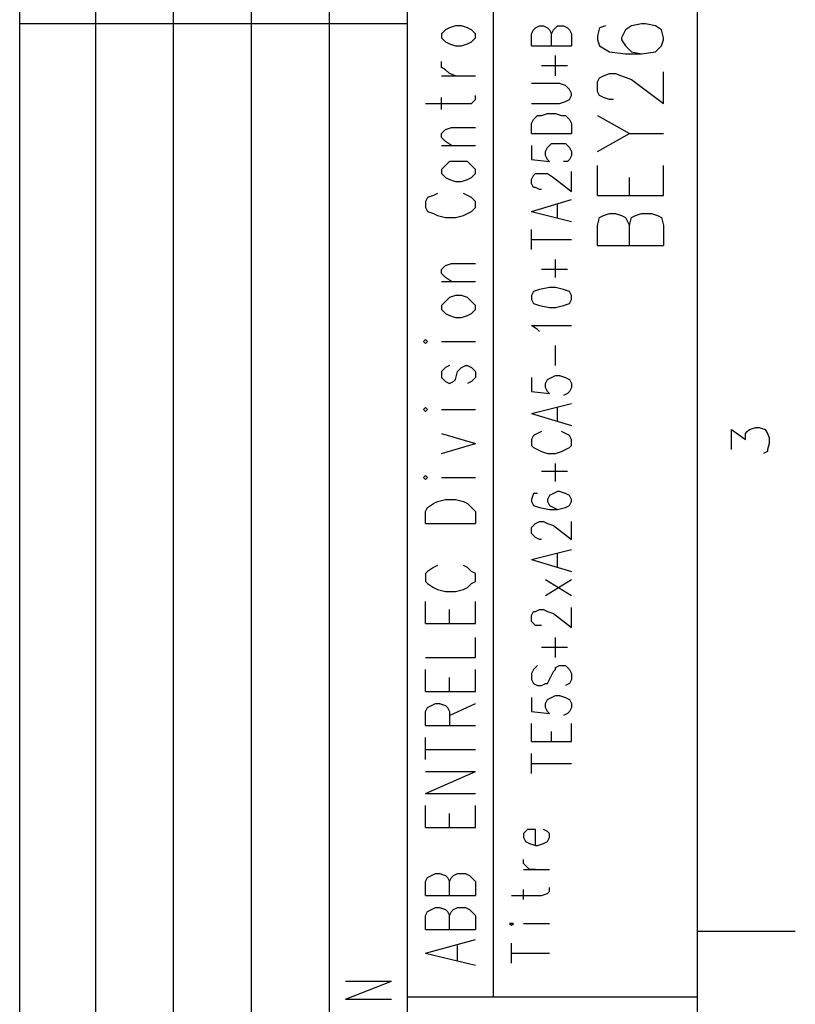
# Model space of a CAD drawing. Extents: x 13 to 200, y 21 to 284.
# Drawn here: x 173 to 200, y 178 to 212 of the extents above; entities that cross this region are included whole.
import ezdxf

# ---------------------------------------------------------------- set-up
doc = ezdxf.new("R2010")
doc.units = 0
doc.header["$MEASUREMENT"] = 0
doc.layers.add('CALQUE_1', color=160, linetype='Continuous')

msp = doc.modelspace()

# ---------------------------------------------------------------- linework, layer by layer
at = {"layer": 'CALQUE_1', "color": 7}
for p, q in [((172.865245, 157.271882), (172.865245, 280.393566)), ((175.546908, 161.363966), (175.546908, 280.393566)), ((178.298505, 161.363966), (178.298505, 280.393566)), ((196.784199, 22.507498), (196.784199, 280.393566)), ((181.050103, 161.363966), (181.050103, 240.740861)), ((183.802045, 161.363966), (183.802045, 240.740861)), ((186.553643, 157.271882), (186.553643, 240.740861)), ((189.587394, 177.804134), (189.587394, 240.740861)), ((186.553643, 212.165172), (172.865245, 212.165172)), ((188.035379, 212.023751), (187.89413, 211.953471)), ((188.247252, 212.094892), (188.035379, 212.023751)), ((188.458781, 212.094892), (188.247252, 212.094892)), ((188.67031, 212.023751), (188.458781, 212.094892)), ((188.81087, 211.953471), (188.67031, 212.023751)), ((190.99885, 211.953471), (191.06913, 212.023751)), ((191.06913, 212.023751), (191.210379, 212.094892)), ((191.210379, 212.094892), (191.350939, 212.094892)), ((191.350939, 212.094892), (191.492532, 212.023751)), ((191.492532, 212.023751), (191.562812, 211.953471)), ((191.704061, 211.953471), (191.774341, 212.023751)), ((191.774341, 212.023751), (191.845654, 212.094892)), ((191.845654, 212.094892), (192.057183, 212.094892)), ((192.057183, 212.094892), (192.197743, 212.023751)), ((192.197743, 212.023751), (192.268712, 211.953471)), ((193.327045, 212.023751), (193.256076, 211.74177)), ((193.538919, 212.094892), (193.327045, 212.023751)), ((194.455659, 212.094892), (194.24413, 211.953471)), ((194.808781, 212.165172), (194.455659, 212.094892)), ((194.949341, 212.165172), (194.808781, 212.165172)), ((195.302463, 212.094892), (194.949341, 212.165172)), ((195.514336, 211.953471), (195.302463, 212.094892)), ((187.89413, 211.953471), (187.752536, 211.81205)), ((187.752536, 211.81205), (187.752536, 211.67149)), ((187.752536, 211.67149), (187.89413, 211.530069)), ((188.952463, 211.81205), (188.81087, 211.953471)), ((188.81087, 211.530069), (188.952463, 211.67149)), ((188.952463, 211.67149), (188.952463, 211.81205)), ((190.927881, 211.81205), (190.99885, 211.953471)), ((190.927881, 211.388647), (190.927881, 211.81205)), ((191.562812, 211.953471), (191.633781, 211.81205)), ((191.633781, 211.81205), (191.704061, 211.953471)), ((191.633781, 211.388647), (191.633781, 211.81205)), ((192.268712, 211.953471), (192.338992, 211.81205)), ((192.338992, 211.81205), (192.338992, 211.388647)), ((193.256076, 211.74177), (193.256076, 211.600349)), ((194.24413, 211.953471), (194.102881, 211.67149)), ((194.102881, 211.67149), (194.102881, 211.600349)), ((195.584616, 211.67149), (195.514336, 211.953471)), ((195.584616, 211.600349), (195.584616, 211.67149)), ((187.89413, 211.530069), (188.035379, 211.459789)), ((188.035379, 211.459789), (188.247252, 211.388647)), ((188.247252, 211.388647), (188.458781, 211.388647)), ((188.458781, 211.388647), (188.67031, 211.459789)), ((188.67031, 211.459789), (188.81087, 211.530069)), ((190.927881, 211.388647), (192.338992, 211.388647)), ((193.256076, 211.600349), (193.327045, 211.388647)), ((193.327045, 211.388647), (193.679479, 211.177119)), ((194.102881, 211.600349), (194.24413, 211.388647)), ((194.24413, 211.388647), (194.455659, 211.177119)), ((195.302463, 211.177119), (195.514336, 211.388647)), ((195.514336, 211.388647), (195.584616, 211.600349)), ((191.774341, 210.330314), (191.774341, 211.036559)), ((193.679479, 211.177119), (194.24413, 211.106839)), ((194.24413, 211.106839), (194.808781, 211.106839)), ((194.455659, 211.177119), (194.808781, 211.106839)), ((194.808781, 211.106839), (195.302463, 211.177119)), ((187.752536, 210.613156), (187.752536, 210.824858)), ((187.89413, 210.542015), (187.752536, 210.613156)), ((192.197743, 210.683436), (191.280659, 210.683436)), ((187.752536, 210.330314), (188.952463, 210.330314)), ((188.035379, 210.401455), (187.89413, 210.542015)), ((188.247252, 210.330314), (188.035379, 210.401455)), ((193.256076, 210.118785), (193.327045, 210.260034)), ((193.327045, 210.260034), (193.467605, 210.330314)), ((193.467605, 210.330314), (193.679479, 210.401455)), ((193.679479, 210.401455), (193.891007, 210.401455)), ((193.891007, 210.401455), (194.102881, 210.330314)), ((194.102881, 210.330314), (194.455659, 210.189754)), ((195.584616, 209.343122), (195.584616, 210.471735)), ((191.915934, 210.048505), (190.927881, 210.048505)), ((192.127463, 209.978225), (191.915934, 210.048505)), ((192.268712, 209.836804), (192.127463, 209.978225)), ((193.256076, 209.766524), (193.256076, 210.118785)), ((194.455659, 210.189754), (195.584616, 209.343122)), ((187.752536, 209.131421), (187.752536, 209.554823)), ((188.952463, 209.483682), (188.952463, 209.625103)), ((192.338992, 209.695383), (192.268712, 209.836804)), ((192.268712, 209.483682), (192.338992, 209.625103)), ((192.338992, 209.625103), (192.338992, 209.695383)), ((193.327045, 209.625103), (193.256076, 209.766524)), ((193.467605, 209.554823), (193.327045, 209.625103)), ((193.679479, 209.483682), (193.467605, 209.554823)), ((187.188574, 209.343122), (188.599341, 209.343122)), ((188.599341, 209.343122), (188.81087, 209.343122)), ((188.81087, 209.343122), (188.952463, 209.483682)), ((190.927881, 209.343122), (191.915934, 209.343122)), ((191.915934, 209.343122), (192.127463, 209.413402)), ((192.127463, 209.413402), (192.268712, 209.483682)), ((193.820728, 209.483682), (193.679479, 209.483682)), ((190.99885, 208.778299), (191.13941, 208.91972)), ((191.13941, 208.91972), (191.280659, 208.91972)), ((191.280659, 208.91972), (191.492532, 208.99)), ((191.492532, 208.99), (191.774341, 208.99)), ((191.774341, 208.99), (191.986214, 208.91972)), ((191.986214, 208.91972), (192.127463, 208.91972)), ((192.127463, 208.91972), (192.268712, 208.778299)), ((193.256076, 208.91972), (194.385723, 208.284789)), ((187.89413, 208.425349), (188.105659, 208.49649)), ((188.105659, 208.49649), (188.952463, 208.49649)), ((190.927881, 208.63705), (190.99885, 208.778299)), ((190.927881, 208.284789), (190.927881, 208.63705)), ((192.268712, 208.778299), (192.338992, 208.63705)), ((192.338992, 208.63705), (192.338992, 208.284789)), ((187.752536, 208.284789), (187.89413, 208.425349)), ((187.752536, 208.143368), (187.752536, 208.284789)), ((190.927881, 208.284789), (192.338992, 208.284789)), ((193.256076, 207.649685), (194.385723, 208.284789)), ((194.385723, 208.284789), (195.584616, 208.284789)), ((187.89413, 208.001946), (187.752536, 208.143368)), ((187.752536, 207.861386), (188.952463, 207.861386)), ((188.105659, 207.861386), (187.89413, 208.001946)), ((190.927881, 207.861386), (190.927881, 207.367015)), ((191.492532, 207.790245), (191.633781, 207.931666)), ((191.633781, 207.931666), (191.774341, 207.931666)), ((191.774341, 207.931666), (191.915934, 207.931666)), ((191.915934, 207.931666), (192.127463, 207.931666)), ((192.127463, 207.931666), (192.268712, 207.790245)), ((191.422252, 207.649685), (191.492532, 207.790245)), ((191.422252, 207.508436), (191.422252, 207.649685)), ((191.492532, 207.367015), (191.422252, 207.508436)), ((192.268712, 207.790245), (192.338992, 207.649685)), ((192.338992, 207.508436), (192.268712, 207.367015)), ((192.338992, 207.649685), (192.338992, 207.508436)), ((187.89413, 207.155314), (187.752536, 207.014754)), ((188.035379, 207.296735), (187.89413, 207.155314)), ((188.247252, 207.296735), (188.035379, 207.296735)), ((188.458781, 207.296735), (188.247252, 207.296735)), ((188.67031, 207.296735), (188.458781, 207.296735)), ((188.81087, 207.155314), (188.67031, 207.296735)), ((188.952463, 207.014754), (188.81087, 207.155314)), ((190.927881, 207.367015), (191.562812, 207.296735)), ((191.562812, 207.296735), (191.492532, 207.367015)), ((192.197743, 207.296735), (192.057183, 207.296735)), ((192.268712, 207.367015), (192.197743, 207.296735)), ((193.256076, 206.096981), (193.256076, 207.155314)), ((195.584616, 206.096981), (195.584616, 207.155314)), ((187.752536, 207.014754), (187.752536, 206.873333)), ((187.752536, 206.873333), (187.89413, 206.731912)), ((188.81087, 206.731912), (188.952463, 206.873333)), ((188.952463, 206.873333), (188.952463, 207.014754)), ((190.927881, 206.661632), (190.99885, 206.803053)), ((190.99885, 206.803053), (191.06913, 206.873333)), ((191.06913, 206.873333), (191.210379, 206.873333)), ((191.210379, 206.873333), (191.350939, 206.873333)), ((191.350939, 206.873333), (191.492532, 206.873333)), ((191.492532, 206.873333), (191.704061, 206.731912)), ((192.338992, 206.23823), (192.338992, 206.943613)), ((187.89413, 206.731912), (188.035379, 206.661632)), ((188.035379, 206.661632), (188.247252, 206.591352)), ((188.247252, 206.591352), (188.458781, 206.591352)), ((188.458781, 206.591352), (188.67031, 206.661632)), ((188.67031, 206.661632), (188.81087, 206.731912)), ((190.927881, 206.520211), (190.927881, 206.661632)), ((190.99885, 206.379823), (190.927881, 206.520211)), ((191.704061, 206.731912), (192.338992, 206.23823)), ((194.385723, 206.096981), (194.385723, 206.731912)), ((187.470728, 206.096981), (187.258854, 206.026701)), ((187.611976, 206.168122), (187.470728, 206.096981)), ((188.67031, 206.096981), (188.529061, 206.168122)), ((188.81087, 206.026701), (188.67031, 206.096981)), ((191.06913, 206.379823), (190.99885, 206.379823)), ((191.210379, 206.30851), (191.06913, 206.379823)), ((191.280659, 206.30851), (191.210379, 206.30851)), ((193.256076, 206.096981), (195.584616, 206.096981)), ((187.258854, 206.026701), (187.188574, 205.88528)), ((187.188574, 205.88528), (187.188574, 205.673579)), ((188.952463, 205.88528), (188.81087, 206.026701)), ((188.952463, 205.673579), (188.952463, 205.88528)), ((190.927881, 205.533019), (192.338992, 205.956421)), ((191.845654, 205.321318), (191.845654, 205.815)), ((187.188574, 205.673579), (187.258854, 205.533019)), ((187.258854, 205.533019), (187.470728, 205.461877)), ((187.470728, 205.461877), (187.611976, 205.391597)), ((187.611976, 205.391597), (187.89413, 205.321318)), ((188.247252, 205.321318), (188.529061, 205.391597)), ((188.529061, 205.391597), (188.67031, 205.461877)), ((188.67031, 205.461877), (188.81087, 205.533019)), ((188.81087, 205.533019), (188.952463, 205.673579)), ((190.927881, 205.533019), (192.338992, 205.179896)), ((193.327045, 205.321318), (193.467605, 205.391597)), ((193.467605, 205.391597), (193.679479, 205.461877)), ((193.679479, 205.461877), (193.891007, 205.461877)), ((193.891007, 205.461877), (194.102881, 205.391597)), ((194.102881, 205.391597), (194.24413, 205.321318)), ((194.455659, 205.321318), (194.597252, 205.391597)), ((194.597252, 205.391597), (194.808781, 205.461877)), ((194.808781, 205.461877), (195.161214, 205.461877)), ((195.161214, 205.461877), (195.372743, 205.391597)), ((195.372743, 205.391597), (195.514336, 205.321318)), ((187.89413, 205.321318), (188.247252, 205.321318)), ((193.256076, 205.038647), (193.327045, 205.321318)), ((193.256076, 204.333264), (193.256076, 205.038647)), ((194.24413, 205.321318), (194.385723, 205.038647)), ((194.385723, 205.038647), (194.455659, 205.321318)), ((194.385723, 204.333264), (194.385723, 205.038647)), ((195.514336, 205.321318), (195.584616, 205.038647)), ((195.584616, 205.038647), (195.584616, 204.333264)), ((190.927881, 204.191843), (190.927881, 204.898088)), ((190.927881, 204.544965), (192.338992, 204.544965)), ((193.256076, 204.333264), (195.584616, 204.333264)), ((187.89413, 203.628053), (188.105659, 203.698333)), ((188.105659, 203.698333), (188.952463, 203.698333)), ((191.774341, 203.204651), (191.774341, 203.839754)), ((187.752536, 203.486632), (187.89413, 203.628053)), ((187.752536, 203.345211), (187.752536, 203.486632)), ((187.89413, 203.204651), (187.752536, 203.345211)), ((192.197743, 203.486632), (191.280659, 203.486632)), ((187.752536, 203.06323), (188.952463, 203.06323)), ((188.105659, 203.06323), (187.89413, 203.204651)), ((190.99885, 202.710107), (190.927881, 202.569548)), ((191.210379, 202.781249), (190.99885, 202.710107)), ((191.562812, 202.851529), (191.210379, 202.781249)), ((191.774341, 202.851529), (191.562812, 202.851529)), ((192.057183, 202.781249), (191.774341, 202.851529)), ((192.268712, 202.710107), (192.057183, 202.781249)), ((192.338992, 202.569548), (192.268712, 202.710107)), ((187.89413, 202.358019), (187.752536, 202.216597)), ((188.035379, 202.498579), (187.89413, 202.358019)), ((188.247252, 202.569548), (188.035379, 202.498579)), ((188.458781, 202.569548), (188.247252, 202.569548)), ((188.67031, 202.498579), (188.458781, 202.569548)), ((188.81087, 202.358019), (188.67031, 202.498579)), ((188.952463, 202.216597), (188.81087, 202.358019)), ((190.927881, 202.569548), (190.927881, 202.428299)), ((190.927881, 202.428299), (190.99885, 202.286877)), ((190.99885, 202.286877), (191.210379, 202.216597)), ((192.057183, 202.216597), (192.268712, 202.286877)), ((192.268712, 202.286877), (192.338992, 202.428299)), ((192.338992, 202.428299), (192.338992, 202.569548)), ((187.752536, 202.216597), (187.752536, 202.075176)), ((187.752536, 202.075176), (187.89413, 201.934616)), ((187.89413, 201.934616), (188.035379, 201.863475)), ((188.67031, 201.863475), (188.81087, 201.934616)), ((188.81087, 201.934616), (188.952463, 202.075176)), ((188.952463, 202.075176), (188.952463, 202.216597)), ((191.210379, 202.216597), (191.562812, 202.146318)), ((191.562812, 202.146318), (191.774341, 202.146318)), ((191.774341, 202.146318), (192.057183, 202.216597)), ((188.035379, 201.863475), (188.247252, 201.793195)), ((188.247252, 201.793195), (188.458781, 201.793195)), ((188.458781, 201.793195), (188.67031, 201.863475)), ((191.13941, 201.369965), (190.927881, 201.511214)), ((190.927881, 201.511214), (192.338992, 201.511214)), ((191.210379, 201.299685), (191.13941, 201.369965)), ((187.188574, 201.016843), (187.117605, 200.946563)), ((187.117605, 200.946563), (187.188574, 200.876283)), ((187.258854, 200.946563), (187.188574, 201.016843)), ((187.188574, 200.876283), (187.258854, 200.946563)), ((187.752536, 200.946563), (188.952463, 200.946563)), ((191.774341, 200.099759), (191.774341, 200.805142)), ((187.89413, 200.029651), (187.752536, 199.88823)), ((187.752536, 199.88823), (187.752536, 199.676529)), ((188.035379, 200.099759), (187.89413, 200.029651)), ((188.247252, 199.606249), (188.317187, 199.88823)), ((188.317187, 199.88823), (188.458781, 200.029651)), ((188.458781, 200.029651), (188.599341, 200.099759)), ((188.599341, 200.099759), (188.67031, 200.099759)), ((188.67031, 200.099759), (188.81087, 200.029651)), ((188.81087, 200.029651), (188.952463, 199.88823)), ((188.952463, 199.88823), (188.952463, 199.676529)), ((187.752536, 199.676529), (187.89413, 199.535107)), ((187.89413, 199.535107), (188.035379, 199.464827)), ((188.035379, 199.464827), (188.175939, 199.535107)), ((188.175939, 199.535107), (188.247252, 199.606249)), ((188.81087, 199.535107), (188.67031, 199.464827)), ((188.952463, 199.676529), (188.81087, 199.535107)), ((190.927881, 199.676529), (190.927881, 199.182846)), ((191.422252, 199.464827), (191.492532, 199.606249)), ((191.422252, 199.323406), (191.422252, 199.464827)), ((191.492532, 199.606249), (191.633781, 199.676529)), ((191.633781, 199.676529), (191.774341, 199.746809)), ((191.774341, 199.746809), (191.915934, 199.746809)), ((191.915934, 199.746809), (192.127463, 199.676529)), ((192.127463, 199.676529), (192.268712, 199.606249)), ((192.268712, 199.606249), (192.338992, 199.464827)), ((192.338992, 199.464827), (192.338992, 199.323406)), ((190.927881, 199.182846), (191.562812, 199.111705)), ((191.492532, 199.182846), (191.422252, 199.323406)), ((191.562812, 199.111705), (191.492532, 199.182846)), ((192.268712, 199.182846), (192.197743, 199.111705)), ((192.338992, 199.323406), (192.268712, 199.182846)), ((192.197743, 199.111705), (192.057183, 199.041425)), ((187.188574, 198.618195), (187.117605, 198.547915)), ((187.117605, 198.547915), (187.188574, 198.476774)), ((187.258854, 198.547915), (187.188574, 198.618195)), ((187.188574, 198.476774), (187.258854, 198.547915)), ((187.752536, 198.547915), (188.952463, 198.547915)), ((190.927881, 198.406494), (192.338992, 198.759616)), ((191.845654, 198.124513), (191.845654, 198.618195)), ((190.927881, 198.406494), (192.338992, 197.983092)), ((191.280659, 197.771563), (191.13941, 197.701283)), ((192.127463, 197.701283), (191.986214, 197.771563)), ((197.984125, 197.13646), (197.984125, 197.841671)), ((197.984125, 197.841671), (198.477463, 197.489582)), ((198.477463, 197.701283), (198.547743, 197.771563)), ((198.547743, 197.771563), (198.619057, 197.841671)), ((198.619057, 197.841671), (198.830585, 197.912812)), ((198.830585, 197.912812), (198.971145, 197.912812)), ((198.971145, 197.912812), (199.183019, 197.841671)), ((199.183019, 197.841671), (199.253988, 197.701283)), ((187.752536, 197.701283), (188.952463, 197.348161)), ((190.99885, 197.630142), (190.927881, 197.489582)), ((190.927881, 197.489582), (190.927881, 197.277881)), ((191.13941, 197.701283), (190.99885, 197.630142)), ((192.268712, 197.630142), (192.127463, 197.701283)), ((192.338992, 197.489582), (192.268712, 197.630142)), ((192.338992, 197.277881), (192.338992, 197.489582)), ((198.477463, 197.489582), (198.477463, 197.701283)), ((199.253988, 197.701283), (199.324268, 197.559862)), ((199.324268, 197.559862), (199.324268, 197.348161)), ((187.752536, 196.995039), (188.952463, 197.348161)), ((190.927881, 197.277881), (190.99885, 197.20674)), ((190.99885, 197.20674), (191.13941, 197.13646)), ((191.13941, 197.13646), (191.280659, 197.06618)), ((191.280659, 197.06618), (191.492532, 196.995039)), ((191.774341, 196.995039), (191.986214, 197.06618)), ((191.986214, 197.06618), (192.127463, 197.13646)), ((192.127463, 197.13646), (192.268712, 197.20674)), ((192.268712, 197.20674), (192.338992, 197.277881)), ((199.253988, 197.06618), (199.112739, 196.995039)), ((199.324268, 197.348161), (199.253988, 197.13646)), ((199.253988, 197.13646), (199.253988, 197.06618)), ((191.492532, 196.995039), (191.774341, 196.995039)), ((192.197743, 196.360107), (191.280659, 196.360107)), ((191.774341, 196.007846), (191.774341, 196.642778)), ((187.188574, 196.219548), (187.117605, 196.148406)), ((187.117605, 196.148406), (187.188574, 196.078126)), ((187.258854, 196.148406), (187.188574, 196.219548)), ((187.188574, 196.078126), (187.258854, 196.148406)), ((187.752536, 196.148406), (188.952463, 196.148406)), ((191.845654, 195.654724), (191.704061, 195.584444)), ((191.915934, 195.654724), (191.845654, 195.654724)), ((192.127463, 195.584444), (191.915934, 195.654724)), ((187.470728, 195.231494), (187.611976, 195.301774)), ((187.611976, 195.301774), (187.89413, 195.372743)), ((187.89413, 195.372743), (188.247252, 195.372743)), ((188.247252, 195.372743), (188.529061, 195.301774)), ((188.529061, 195.301774), (188.67031, 195.231494)), ((190.99885, 195.584444), (190.927881, 195.372743)), ((190.927881, 195.372743), (190.927881, 195.301774)), ((190.927881, 195.301774), (190.99885, 195.161214)), ((191.13941, 195.584444), (190.99885, 195.584444)), ((191.562812, 195.513303), (191.492532, 195.372743)), ((191.492532, 195.372743), (191.492532, 195.301774)), ((191.492532, 195.301774), (191.562812, 195.161214)), ((191.704061, 195.584444), (191.562812, 195.513303)), ((192.268712, 195.513303), (192.127463, 195.584444)), ((192.338992, 195.372743), (192.268712, 195.513303)), ((192.268712, 195.161214), (192.338992, 195.301774)), ((192.338992, 195.301774), (192.338992, 195.372743)), ((187.188574, 194.949513), (187.258854, 195.090073)), ((187.188574, 194.526111), (187.188574, 194.949513)), ((187.258854, 195.090073), (187.470728, 195.231494)), ((188.67031, 195.231494), (188.81087, 195.090073)), ((188.81087, 195.090073), (188.952463, 194.949513)), ((188.952463, 194.949513), (188.952463, 194.526111)), ((190.99885, 195.161214), (191.210379, 195.090073)), ((191.210379, 195.090073), (191.562812, 195.019793)), ((191.562812, 195.161214), (191.704061, 195.090073)), ((191.562812, 195.019793), (191.845654, 195.019793)), ((191.704061, 195.090073), (191.845654, 195.019793)), ((191.845654, 195.019793), (192.127463, 195.090073)), ((192.127463, 195.090073), (192.268712, 195.161214)), ((191.06913, 194.526111), (191.210379, 194.596391)), ((191.210379, 194.596391), (191.350939, 194.596391)), ((191.350939, 194.596391), (191.492532, 194.526111)), ((192.338992, 193.961287), (192.338992, 194.596391)), ((187.188574, 194.526111), (188.952463, 194.526111)), ((190.927881, 194.38469), (190.99885, 194.45497)), ((190.927881, 194.172989), (190.927881, 194.38469)), ((190.99885, 194.45497), (191.06913, 194.526111)), ((191.492532, 194.526111), (191.704061, 194.45497)), ((191.704061, 194.45497), (192.338992, 193.961287)), ((190.99885, 194.102709), (190.927881, 194.172989)), ((191.06913, 194.031567), (190.99885, 194.102709)), ((191.210379, 193.961287), (191.06913, 194.031567)), ((191.280659, 193.961287), (191.210379, 193.961287)), ((190.927881, 193.256076), (192.338992, 193.608337)), ((190.927881, 193.256076), (192.338992, 192.832674)), ((191.845654, 192.973234), (191.845654, 193.467778)), ((187.470728, 192.973234), (187.258854, 192.832674)), ((187.611976, 193.044375), (187.470728, 192.973234)), ((188.67031, 192.973234), (188.529061, 193.044375)), ((188.81087, 192.832674), (188.67031, 192.973234)), ((187.258854, 192.832674), (187.188574, 192.761705)), ((187.188574, 192.761705), (187.188574, 192.479724)), ((188.952463, 192.761705), (188.81087, 192.832674)), ((188.952463, 192.479724), (188.952463, 192.761705)), ((191.422252, 191.986042), (192.338992, 192.550004)), ((191.422252, 192.550004), (192.338992, 191.986042)), ((187.188574, 192.479724), (187.258854, 192.409444)), ((187.258854, 192.409444), (187.470728, 192.268023)), ((187.470728, 192.268023), (187.611976, 192.197743)), ((187.611976, 192.197743), (187.89413, 192.126602)), ((188.247252, 192.126602), (188.529061, 192.197743)), ((188.529061, 192.197743), (188.67031, 192.268023)), ((188.67031, 192.268023), (188.81087, 192.409444)), ((188.81087, 192.409444), (188.952463, 192.479724)), ((187.89413, 192.126602), (188.247252, 192.126602)), ((187.188574, 190.997989), (187.188574, 191.774341)), ((188.035379, 190.997989), (188.035379, 191.491498)), ((188.952463, 190.997989), (188.952463, 191.774341)), ((191.06913, 191.421391), (191.210379, 191.491498)), ((191.210379, 191.491498), (191.350939, 191.491498)), ((191.350939, 191.491498), (191.492532, 191.421391)), ((192.338992, 190.856567), (192.338992, 191.562812)), ((190.927881, 191.27997), (190.99885, 191.421391)), ((190.927881, 191.068269), (190.927881, 191.27997)), ((190.99885, 191.421391), (191.06913, 191.421391)), ((191.492532, 191.421391), (191.704061, 191.351111)), ((191.704061, 191.351111), (192.338992, 190.856567)), ((187.188574, 190.997989), (188.952463, 190.997989)), ((190.99885, 190.997989), (190.927881, 191.068269)), ((191.06913, 190.927709), (190.99885, 190.997989)), ((191.210379, 190.927709), (191.06913, 190.927709)), ((191.280659, 190.927709), (191.210379, 190.927709)), ((188.952463, 189.798234), (188.952463, 190.504306)), ((191.774341, 189.798234), (191.774341, 190.504306)), ((192.197743, 190.151356), (191.280659, 190.151356)), ((187.188574, 189.798234), (188.952463, 189.798234)), ((191.13941, 189.516253), (190.99885, 189.374832)), ((191.774341, 189.445973), (191.915934, 189.516253)), ((191.774341, 189.374832), (191.774341, 189.445973)), ((191.915934, 189.516253), (192.127463, 189.516253)), ((192.127463, 189.516253), (192.268712, 189.374832)), ((187.188574, 188.599341), (187.188574, 189.374832)), ((188.035379, 188.599341), (188.035379, 189.093023)), ((188.952463, 188.599341), (188.952463, 189.374832)), ((190.99885, 189.374832), (190.927881, 189.234272)), ((190.927881, 189.234272), (190.927881, 189.022743)), ((191.562812, 189.022743), (191.704061, 189.304552)), ((191.704061, 189.304552), (191.774341, 189.374832)), ((192.268712, 189.374832), (192.338992, 189.234272)), ((192.338992, 189.234272), (192.338992, 189.022743)), ((190.927881, 189.022743), (190.99885, 188.881322)), ((190.99885, 188.881322), (191.13941, 188.811042)), ((191.13941, 188.811042), (191.280659, 188.811042)), ((191.280659, 188.811042), (191.422252, 188.881322)), ((191.422252, 188.881322), (191.492532, 188.881322)), ((191.492532, 188.881322), (191.562812, 189.022743)), ((192.268712, 188.881322), (192.127463, 188.811042)), ((192.338992, 189.022743), (192.268712, 188.881322)), ((187.188574, 188.599341), (188.952463, 188.599341)), ((190.927881, 188.38764), (190.927881, 187.893096)), ((191.492532, 188.316498), (191.633781, 188.38764)), ((191.633781, 188.38764), (191.774341, 188.45792)), ((191.774341, 188.45792), (191.915934, 188.45792)), ((191.915934, 188.45792), (192.127463, 188.38764)), ((192.127463, 188.38764), (192.268712, 188.316498)), ((187.188574, 187.893096), (187.258854, 188.034517)), ((187.258854, 188.034517), (187.400448, 188.104797)), ((187.400448, 188.104797), (187.541007, 188.175939)), ((187.541007, 188.175939), (187.682256, 188.175939)), ((187.682256, 188.175939), (187.89413, 188.104797)), ((187.89413, 188.104797), (187.96441, 188.034517)), ((187.96441, 188.034517), (188.035379, 187.893096)), ((188.035379, 187.752536), (188.952463, 188.175939)), ((191.422252, 188.175939), (191.492532, 188.316498)), ((191.422252, 188.034517), (191.422252, 188.175939)), ((191.492532, 187.893096), (191.422252, 188.034517)), ((192.268712, 188.316498), (192.338992, 188.175939)), ((192.338992, 188.034517), (192.268712, 187.893096)), ((192.338992, 188.175939), (192.338992, 188.034517)), ((187.188574, 187.399586), (187.188574, 187.893096)), ((188.035379, 187.893096), (188.035379, 187.399586)), ((190.927881, 187.893096), (191.562812, 187.822816)), ((191.562812, 187.822816), (191.492532, 187.893096)), ((192.197743, 187.822816), (192.057183, 187.752536)), ((192.268712, 187.893096), (192.197743, 187.822816)), ((187.188574, 187.399586), (188.952463, 187.399586)), ((190.927881, 186.834763), (190.927881, 187.469866)), ((192.338992, 186.834763), (192.338992, 187.469866)), ((187.188574, 186.199832), (187.188574, 186.976184)), ((191.633781, 186.834763), (191.633781, 187.187885)), ((190.927881, 186.834763), (192.338992, 186.834763)), ((187.188574, 186.552954), (188.952463, 186.552954)), ((190.927881, 185.70615), (190.927881, 186.411533)), ((190.927881, 186.059272), (192.338992, 186.059272)), ((187.188574, 185.000939), (188.952463, 185.77643)), ((187.188574, 185.77643), (188.952463, 185.77643)), ((187.188574, 185.000939), (188.952463, 185.000939)), ((187.188574, 183.801184), (187.188574, 184.577536)), ((188.952463, 183.801184), (188.952463, 184.577536)), ((188.035379, 183.801184), (188.035379, 184.294694)), ((187.188574, 183.801184), (188.952463, 183.801184)), ((190.716007, 183.659763), (190.645728, 183.589483)), ((190.645728, 183.589483), (190.645728, 183.448062)), ((190.787321, 183.730904), (190.716007, 183.659763)), ((190.927881, 183.730904), (190.787321, 183.730904)), ((191.06913, 183.730904), (190.927881, 183.730904)), ((191.06913, 183.166081), (191.06913, 183.730904)), ((191.492532, 183.659763), (191.350939, 183.730904)), ((191.562812, 183.589483), (191.492532, 183.659763)), ((191.562812, 183.448062), (191.562812, 183.589483)), ((190.645728, 183.448062), (190.716007, 183.307502)), ((190.716007, 183.307502), (190.857601, 183.236361)), ((190.857601, 183.236361), (191.06913, 183.166081)), ((191.06913, 183.166081), (191.13941, 183.166081)), ((191.13941, 183.166081), (191.350939, 183.236361)), ((191.350939, 183.236361), (191.492532, 183.307502)), ((191.492532, 183.307502), (191.562812, 183.448062)), ((190.645728, 182.53115), (190.645728, 182.672571)), ((190.716007, 182.46087), (190.645728, 182.53115)), ((190.857601, 182.319449), (190.716007, 182.46087)), ((187.258854, 182.037467), (187.400448, 182.107747)), ((187.400448, 182.107747), (187.541007, 182.178027)), ((187.541007, 182.178027), (187.682256, 182.178027)), ((187.682256, 182.178027), (187.89413, 182.107747)), ((187.89413, 182.107747), (187.96441, 182.037467)), ((188.105659, 182.037467), (188.175939, 182.107747)), ((188.175939, 182.107747), (188.317187, 182.178027)), ((188.317187, 182.178027), (188.599341, 182.178027)), ((188.599341, 182.178027), (188.74059, 182.107747)), ((188.74059, 182.107747), (188.81087, 182.037467)), ((190.645728, 182.319449), (191.562812, 182.319449)), ((191.06913, 182.319449), (190.857601, 182.319449)), ((187.188574, 181.896046), (187.258854, 182.037467)), ((187.188574, 181.402536), (187.188574, 181.896046)), ((187.96441, 182.037467), (188.035379, 181.896046)), ((188.035379, 181.896046), (188.105659, 182.037467)), ((188.035379, 181.402536), (188.035379, 181.896046)), ((188.81087, 182.037467), (188.952463, 181.896046)), ((188.952463, 181.896046), (188.952463, 181.402536)), ((187.188574, 181.402536), (188.952463, 181.402536)), ((190.222325, 181.402536), (191.280659, 181.402536)), ((190.645728, 181.261115), (190.645728, 181.614065)), ((191.280659, 181.402536), (191.492532, 181.472816)), ((191.492532, 181.472816), (191.562812, 181.543096)), ((191.562812, 181.543096), (191.562812, 181.684345)), ((187.188574, 180.696292), (187.258854, 180.837713)), ((187.188574, 180.202782), (187.188574, 180.696292)), ((187.258854, 180.837713), (187.400448, 180.907993)), ((187.400448, 180.907993), (187.541007, 180.979134)), ((187.541007, 180.979134), (187.682256, 180.979134)), ((187.682256, 180.979134), (187.89413, 180.907993)), ((187.89413, 180.907993), (187.96441, 180.837713)), ((187.96441, 180.837713), (188.035379, 180.696292)), ((188.035379, 180.696292), (188.105659, 180.837713)), ((188.035379, 180.202782), (188.035379, 180.696292)), ((188.105659, 180.837713), (188.175939, 180.907993)), ((188.175939, 180.907993), (188.317187, 180.979134)), ((188.317187, 180.979134), (188.599341, 180.979134)), ((188.599341, 180.979134), (188.74059, 180.907993)), ((188.74059, 180.907993), (188.81087, 180.837713)), ((188.81087, 180.837713), (188.952463, 180.696292)), ((188.952463, 180.696292), (188.952463, 180.202782)), ((190.222325, 180.414483), (190.152045, 180.414483)), ((190.152045, 180.414483), (190.222325, 180.344203)), ((190.222325, 180.344203), (190.292605, 180.414483)), ((190.292605, 180.414483), (190.222325, 180.414483)), ((190.645728, 180.414483), (191.562812, 180.414483)), ((187.188574, 180.202782), (188.952463, 180.202782)), ((196.784199, 180.132502), (200.241352, 180.132502)), ((187.188574, 179.355977), (188.952463, 179.84966)), ((190.222325, 179.003027), (190.222325, 179.7091)), ((187.188574, 179.355977), (188.952463, 178.932747)), ((188.317187, 179.074169), (188.317187, 179.637958)), ((190.222325, 179.355977), (191.562812, 179.355977)), ((184.366007, 177.732993), (185.988992, 178.367924)), ((184.366007, 178.367924), (185.988992, 178.367924)), ((184.366007, 177.732993), (185.988992, 177.732993)), ((196.784199, 177.804134), (186.553643, 177.804134))]:
    msp.add_line(p, q, dxfattribs=at)

doc.saveas('drawing.dxf')
